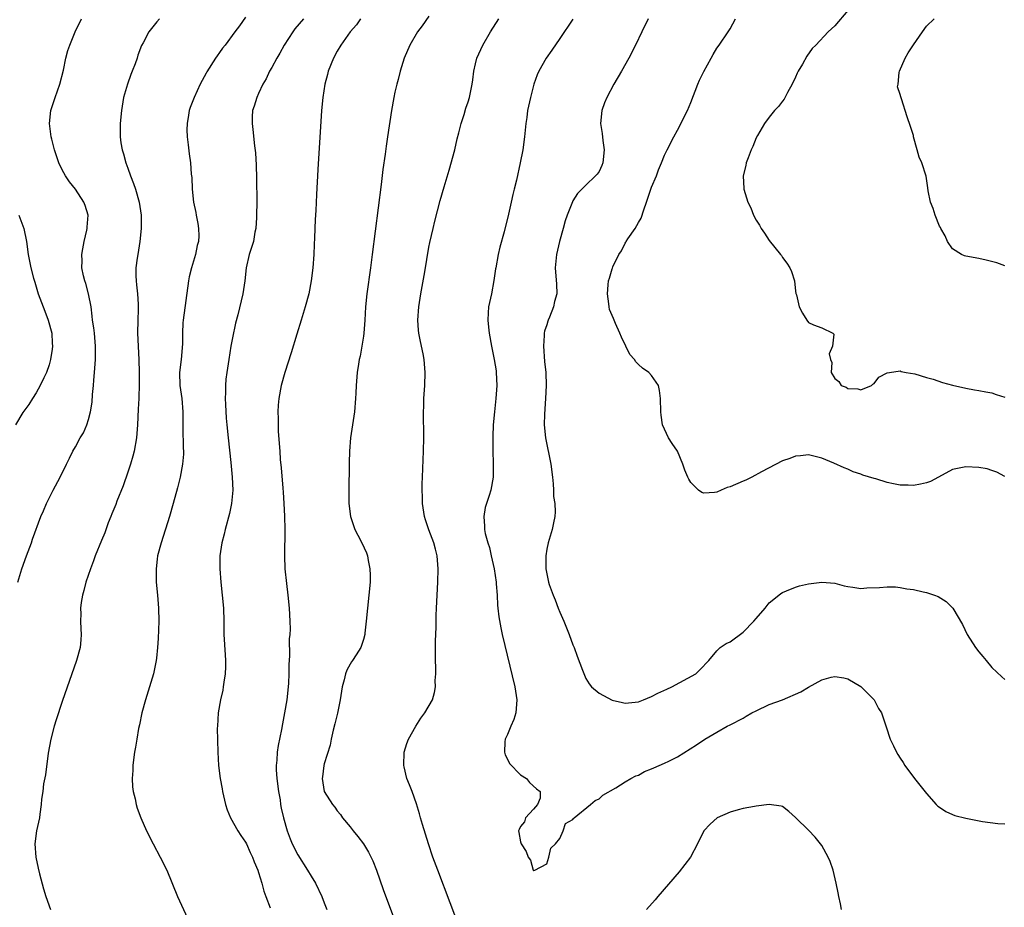
# Model space of a CAD drawing. Units: inches. Extents: x 2637000 to 2640000, y 1473051 to 1476000.
# Drawn here: x 2638308 to 2638459, y 1475711 to 1475847 of the extents above; entities that cross this region are included whole.
import ezdxf

# ---------------------------------------------------------------- set-up
doc = ezdxf.new("R2010")
doc.units = ezdxf.units.IN
doc.header["$MEASUREMENT"] = 0
doc.layers.add('LD26371473_10ft', color=120, linetype='Continuous')

msp = doc.modelspace()

# ---------------------------------------------------------------- linework, layer by layer
at = {"layer": 'LD26371473_10ft'}
for points, elevation in [([(2638308.19, 1475761), (2638308.81, 1475763), (2638309.54, 1475765), (2638310.3, 1475767), (2638310.46, 1475767.54), (2638311.73, 1475771), (2638312.13, 1475771.87), (2638312.61, 1475773), (2638313.62, 1475775), (2638314.67, 1475777), (2638315.64, 1475779), (2638316.11, 1475779.89), (2638316.62, 1475781), (2638317, 1475781.63), (2638317.74, 1475783), (2638318.22, 1475783.78), (2638318.73, 1475785), (2638319, 1475785.84), (2638319.33, 1475787), (2638319.56, 1475788.44), (2638319.63, 1475789.63), (2638319.75, 1475791), (2638319.8, 1475791.8), (2638319.91, 1475793), (2638320.06, 1475795), (2638320.08, 1475797), (2638319.91, 1475799), (2638319.82, 1475799.82), (2638319.64, 1475801), (2638319.59, 1475801.59), (2638319.4, 1475803), (2638319.03, 1475805.03), (2638318.59, 1475806.59), (2638318.44, 1475807), (2638318.27, 1475807.73), (2638318, 1475809), (2638318.02, 1475810.02), (2638318, 1475811), (2638318.12, 1475811.88), (2638318.34, 1475813), (2638318.75, 1475814.75), (2638318.79, 1475815), (2638318.79, 1475815.21), (2638318.94, 1475817), (2638318.49, 1475818.49), (2638318.3, 1475819), (2638317, 1475821), (2638316.11, 1475822.11), (2638315.52, 1475823), (2638315, 1475823.95), (2638314.5, 1475825), (2638313.82, 1475827), (2638313.39, 1475828.61), (2638313.3, 1475829), (2638313.03, 1475831), (2638313.24, 1475833), (2638313.92, 1475835), (2638314.64, 1475837), (2638315.17, 1475839.17), (2638315.56, 1475841), (2638315.86, 1475842.14), (2638316.18, 1475843), (2638316.97, 1475845), (2638317.96, 1475847)], 8700), ([(2638329.87, 1475847), (2638329.45, 1475846.55), (2638328.22, 1475845), (2638327.34, 1475843.34), (2638327.09, 1475842.91), (2638326.55, 1475841.45), (2638326.43, 1475841), (2638326.12, 1475840.12), (2638325.69, 1475839), (2638325.48, 1475838.51), (2638324.97, 1475837.03), (2638324.38, 1475835), (2638324.03, 1475833), (2638323.84, 1475831), (2638323.87, 1475829.87), (2638323.86, 1475829), (2638323.96, 1475828.04), (2638324.14, 1475827), (2638324.36, 1475826.36), (2638324.69, 1475825), (2638325, 1475824.18), (2638325.42, 1475823), (2638325.87, 1475821.87), (2638326.17, 1475821), (2638326.77, 1475819), (2638327.05, 1475817), (2638327.03, 1475815), (2638326.84, 1475813), (2638326.53, 1475811), (2638326.46, 1475810.46), (2638326.25, 1475809), (2638326.24, 1475807.76), (2638326.27, 1475807), (2638326.36, 1475806.36), (2638326.5, 1475805), (2638326.57, 1475803.43), (2638326.61, 1475803), (2638326.62, 1475802.62), (2638326.55, 1475801), (2638326.51, 1475799), (2638326.71, 1475795), (2638326.74, 1475793), (2638326.75, 1475791.25), (2638326.7, 1475789), (2638326.61, 1475787.39), (2638326.51, 1475785), (2638326.35, 1475783), (2638325.98, 1475781), (2638325.77, 1475780.23), (2638325.42, 1475779), (2638325, 1475777.77), (2638324.29, 1475775.71), (2638323.34, 1475773.34), (2638323.17, 1475772.83), (2638322.59, 1475771.41), (2638322.4, 1475771), (2638322.02, 1475770.02), (2638321.48, 1475768.52), (2638321, 1475767.32), (2638320.04, 1475765), (2638319.77, 1475764.23), (2638319.29, 1475763), (2638318.62, 1475761), (2638318.32, 1475759.68), (2638318.09, 1475759), (2638317.89, 1475757.89), (2638317.8, 1475757), (2638317.84, 1475756.16), (2638317.81, 1475755), (2638317.86, 1475753.86), (2638317.91, 1475753), (2638317.83, 1475752.17), (2638317.73, 1475751), (2638317.18, 1475749), (2638315, 1475742.74), (2638314.07, 1475739.94), (2638313.78, 1475739), (2638313.24, 1475737), (2638312.85, 1475734.85), (2638312.44, 1475731.56), (2638312.16, 1475730.16), (2638312.02, 1475729), (2638311.85, 1475727.85), (2638311.8, 1475727), (2638311.55, 1475725.55), (2638311.5, 1475725), (2638311.05, 1475723), (2638310.82, 1475721), (2638310.96, 1475718.96), (2638311.3, 1475717.3), (2638311.54, 1475716.46), (2638312.15, 1475714.15), (2638312.5, 1475713), (2638313.22, 1475711)], 8690), ([(2638343, 1475847.27), (2638342.05, 1475845.95), (2638341.38, 1475845), (2638339.86, 1475843), (2638339.47, 1475842.53), (2638339, 1475841.84), (2638338.64, 1475841.36), (2638338.4, 1475841), (2638337.1, 1475838.9), (2638337, 1475838.69), (2638336.07, 1475837), (2638335.13, 1475835), (2638334.54, 1475833.45), (2638334.41, 1475833), (2638334.3, 1475832.3), (2638334.06, 1475831), (2638334.04, 1475830.04), (2638334.06, 1475829), (2638334.24, 1475827.76), (2638334.4, 1475826.4), (2638334.6, 1475825), (2638334.71, 1475823.29), (2638334.77, 1475822.77), (2638334.84, 1475821), (2638335.07, 1475819), (2638335.41, 1475817.41), (2638335.47, 1475817), (2638335.72, 1475815.72), (2638335.82, 1475815), (2638335.84, 1475813.84), (2638335.8, 1475813), (2638335.63, 1475812.37), (2638335.36, 1475811), (2638334.74, 1475809), (2638334.4, 1475807.6), (2638334.27, 1475807), (2638333.45, 1475801), (2638333.41, 1475800.59), (2638333.35, 1475799), (2638333.37, 1475797.37), (2638333.15, 1475795), (2638332.92, 1475793), (2638332.97, 1475791), (2638333.25, 1475789), (2638333.4, 1475787), (2638333.4, 1475785.4), (2638333.43, 1475784.57), (2638333.46, 1475781.46), (2638333.5, 1475781), (2638333.5, 1475780.5), (2638333.39, 1475779), (2638333.03, 1475777), (2638332.62, 1475775.38), (2638331.94, 1475773), (2638331.36, 1475771), (2638330.09, 1475767), (2638329.57, 1475765), (2638329.52, 1475764.48), (2638329.32, 1475763), (2638329.37, 1475761), (2638329.56, 1475759), (2638329.71, 1475757), (2638329.73, 1475755), (2638329.65, 1475752.35), (2638329.57, 1475751), (2638329.39, 1475749.39), (2638329.36, 1475749), (2638328.93, 1475747), (2638328.35, 1475745), (2638327.7, 1475743), (2638327.13, 1475741), (2638326.79, 1475739.21), (2638326.65, 1475738.65), (2638326.38, 1475737), (2638326.21, 1475735.79), (2638326.02, 1475735), (2638325.86, 1475733.86), (2638325.77, 1475733), (2638325.76, 1475732.24), (2638325.67, 1475731), (2638325.73, 1475729.73), (2638325.83, 1475729), (2638326.13, 1475727.87), (2638326.3, 1475727), (2638326.46, 1475726.46), (2638326.98, 1475725), (2638327.86, 1475723), (2638328.89, 1475721), (2638329.97, 1475719), (2638330.96, 1475717), (2638332.62, 1475713), (2638334.42, 1475709)], 8680), ([(2638351.83, 1475847), (2638350.55, 1475845.45), (2638350.23, 1475845), (2638348.92, 1475843), (2638348.24, 1475841.76), (2638347.78, 1475841), (2638347, 1475839.55), (2638346.68, 1475839), (2638346.14, 1475837.86), (2638345.64, 1475837), (2638345, 1475835.6), (2638344.7, 1475835), (2638344.33, 1475833.67), (2638344.08, 1475833), (2638344.03, 1475832.03), (2638344, 1475831), (2638344.12, 1475830.12), (2638344.38, 1475827.62), (2638344.52, 1475826.52), (2638344.63, 1475824.63), (2638344.69, 1475822.69), (2638344.7, 1475819), (2638344.68, 1475817), (2638344.65, 1475816.65), (2638344.56, 1475815), (2638344.43, 1475814.43), (2638344.19, 1475813), (2638343.93, 1475812.07), (2638343.55, 1475811), (2638343.07, 1475809), (2638342.87, 1475807), (2638342.58, 1475805), (2638341.81, 1475801.81), (2638341.47, 1475800.53), (2638341, 1475798.31), (2638340.77, 1475797), (2638340.44, 1475795), (2638340.14, 1475793), (2638340.01, 1475791.99), (2638339.92, 1475791), (2638339.92, 1475789.92), (2638339.88, 1475789), (2638339.91, 1475788.09), (2638340.03, 1475786.03), (2638340.12, 1475785), (2638340.33, 1475783), (2638340.76, 1475779.24), (2638340.97, 1475777), (2638341.03, 1475775), (2638340.86, 1475773), (2638340.55, 1475771.45), (2638339.88, 1475769), (2638339.72, 1475768.28), (2638339.39, 1475767), (2638339.09, 1475765), (2638339.06, 1475763), (2638339.21, 1475761), (2638339.43, 1475759), (2638339.61, 1475757), (2638339.67, 1475755), (2638339.7, 1475753), (2638339.86, 1475749.86), (2638339.93, 1475749), (2638339.94, 1475748.06), (2638339.9, 1475747), (2638339.69, 1475745.69), (2638339.6, 1475745), (2638339.51, 1475744.49), (2638339.15, 1475743), (2638338.81, 1475741), (2638338.69, 1475739), (2638338.68, 1475738.68), (2638338.76, 1475735), (2638338.86, 1475733), (2638339.12, 1475731), (2638339.43, 1475729.43), (2638339.49, 1475729), (2638339.63, 1475728.37), (2638339.95, 1475727), (2638340.21, 1475726.21), (2638340.7, 1475725), (2638341.82, 1475723), (2638342.27, 1475722.27), (2638343, 1475721.25), (2638343.13, 1475721), (2638343.69, 1475719.69), (2638344.06, 1475719), (2638344.29, 1475718.29), (2638344.88, 1475717), (2638345, 1475716.65), (2638345.5, 1475715), (2638345.81, 1475713.81), (2638346.12, 1475713), (2638346.76, 1475711.24)], 8670), ([(2638360.57, 1475847), (2638359.92, 1475846.08), (2638358.99, 1475845), (2638357.56, 1475843), (2638357, 1475842.05), (2638356.43, 1475841), (2638355.64, 1475839), (2638355.52, 1475838.48), (2638355.1, 1475837), (2638354.78, 1475835), (2638354.6, 1475833), (2638354.03, 1475823.97), (2638353.82, 1475820.18), (2638353.72, 1475817.72), (2638353.64, 1475816.36), (2638353.54, 1475813.54), (2638353.48, 1475812.52), (2638353.42, 1475811), (2638353.29, 1475809), (2638353.04, 1475807), (2638352.65, 1475805), (2638352.12, 1475803), (2638351.51, 1475801), (2638350.83, 1475798.83), (2638349.98, 1475796.02), (2638349.01, 1475793.01), (2638348.45, 1475791), (2638348.06, 1475789), (2638347.99, 1475788.01), (2638347.92, 1475787), (2638347.97, 1475785.97), (2638347.96, 1475785), (2638347.99, 1475784.01), (2638348.15, 1475782.15), (2638348.22, 1475781), (2638348.31, 1475779.69), (2638348.44, 1475778.44), (2638348.68, 1475775.32), (2638348.74, 1475774.74), (2638348.86, 1475773), (2638348.95, 1475771.05), (2638348.98, 1475769), (2638348.95, 1475765), (2638349.02, 1475763), (2638349.23, 1475760.77), (2638349.44, 1475759), (2638349.66, 1475757), (2638349.78, 1475755), (2638349.81, 1475753.81), (2638349.76, 1475753), (2638349.68, 1475752.32), (2638349.72, 1475749.72), (2638349.61, 1475748.39), (2638349.61, 1475747), (2638349.54, 1475745.54), (2638349.5, 1475745), (2638349.28, 1475743), (2638348.97, 1475741), (2638348.64, 1475739.36), (2638348.49, 1475738.49), (2638347.97, 1475736.03), (2638347.83, 1475735), (2638347.78, 1475733.78), (2638347.68, 1475733), (2638347.68, 1475732.32), (2638347.78, 1475731), (2638348.02, 1475729), (2638348.26, 1475727.74), (2638348.36, 1475727), (2638348.46, 1475726.46), (2638348.8, 1475725), (2638349.35, 1475723), (2638349.8, 1475721.8), (2638350.13, 1475721), (2638351, 1475719.32), (2638352.48, 1475717), (2638353, 1475716.08), (2638353.66, 1475715), (2638354.63, 1475713), (2638355, 1475712.03), (2638355.43, 1475711)], 8660), ([(2638371, 1475847.42), (2638369.95, 1475845.95), (2638369.28, 1475845), (2638368.07, 1475843), (2638367.21, 1475841), (2638366.62, 1475839), (2638366.29, 1475837.71), (2638366.09, 1475837), (2638365.81, 1475835.81), (2638365.63, 1475835), (2638365.28, 1475833), (2638364.7, 1475829), (2638364.46, 1475827.54), (2638364.33, 1475826.33), (2638363.99, 1475824.01), (2638363.72, 1475821.72), (2638362.34, 1475811), (2638362.08, 1475809), (2638361.51, 1475805), (2638361.33, 1475803), (2638361.22, 1475801), (2638361.06, 1475799), (2638361, 1475798.54), (2638360.5, 1475795.5), (2638360.37, 1475795), (2638360.24, 1475794.24), (2638360.06, 1475793), (2638359.88, 1475791), (2638359.84, 1475789.84), (2638359.78, 1475789), (2638359.62, 1475787), (2638359.04, 1475783), (2638358.86, 1475781), (2638358.8, 1475779.2), (2638358.75, 1475774.75), (2638358.77, 1475773), (2638359.01, 1475771.01), (2638359.71, 1475769), (2638360.13, 1475768.13), (2638360.74, 1475767), (2638361.45, 1475765.45), (2638361.6, 1475765), (2638361.71, 1475764.29), (2638362, 1475763), (2638362.04, 1475762.04), (2638362.03, 1475761), (2638361.83, 1475759), (2638361.6, 1475757), (2638361.41, 1475755), (2638361.21, 1475753.21), (2638361.2, 1475753), (2638361, 1475752.23), (2638360.62, 1475751), (2638359.9, 1475749.9), (2638359.35, 1475749), (2638359.2, 1475748.8), (2638359, 1475748.47), (2638358.47, 1475747.53), (2638358.25, 1475747), (2638358.06, 1475746.06), (2638357.76, 1475745), (2638357.65, 1475744.35), (2638357.47, 1475743), (2638357.04, 1475740.96), (2638356.65, 1475739.35), (2638356.38, 1475738.38), (2638356.09, 1475737), (2638355.93, 1475736.07), (2638355, 1475733.21), (2638354.95, 1475733), (2638354.73, 1475731.27), (2638354.68, 1475731), (2638355, 1475728.99), (2638356.3, 1475727), (2638356.62, 1475726.62), (2638357, 1475726.08), (2638357.49, 1475725.49), (2638357.83, 1475725), (2638359, 1475723.59), (2638359.46, 1475723), (2638360.16, 1475722.16), (2638361.01, 1475721.01), (2638361.77, 1475719.77), (2638362.42, 1475718.42), (2638362.98, 1475716.98), (2638364.04, 1475714.04), (2638365.89, 1475709)], 8650), ([(2638376.12, 1475707), (2638372.35, 1475717), (2638371.63, 1475719), (2638370.96, 1475721), (2638370.01, 1475723.99), (2638369.72, 1475725), (2638369.59, 1475725.59), (2638369.12, 1475727.12), (2638368.45, 1475729), (2638368.03, 1475730.03), (2638367.65, 1475731), (2638367.23, 1475732.77), (2638367.16, 1475733), (2638367.23, 1475735), (2638367.64, 1475736.36), (2638367.88, 1475737), (2638369, 1475738.97), (2638369.78, 1475740.22), (2638370.39, 1475741), (2638371.53, 1475743), (2638371.85, 1475744.15), (2638372, 1475745), (2638371.96, 1475745.96), (2638372.04, 1475747), (2638372.06, 1475747.94), (2638372, 1475749), (2638371.99, 1475749.99), (2638372.03, 1475751.97), (2638372.1, 1475754.1), (2638372.13, 1475755.87), (2638372.17, 1475757), (2638372.35, 1475761), (2638372.43, 1475763), (2638372.29, 1475765), (2638371.99, 1475765.99), (2638371.74, 1475767), (2638370.97, 1475768.97), (2638370.47, 1475770.47), (2638370.31, 1475771), (2638370.02, 1475773), (2638370.01, 1475774.01), (2638369.97, 1475775), (2638370, 1475776), (2638370.01, 1475777), (2638370.19, 1475781), (2638370.24, 1475783), (2638370.19, 1475787), (2638370.21, 1475787.79), (2638370.25, 1475789), (2638370.37, 1475791), (2638370.44, 1475793), (2638370.33, 1475794.33), (2638370.29, 1475795), (2638370.14, 1475795.86), (2638369.73, 1475797.73), (2638369.49, 1475799), (2638369.44, 1475799.44), (2638369.33, 1475801), (2638369.45, 1475803), (2638369.76, 1475805), (2638370.36, 1475808.36), (2638371, 1475812.15), (2638371.14, 1475812.85), (2638371.64, 1475815), (2638371.91, 1475816.09), (2638372.75, 1475819.25), (2638373.35, 1475821.35), (2638374.1, 1475823.9), (2638374.94, 1475827), (2638375.34, 1475828.66), (2638375.59, 1475829.59), (2638375.91, 1475831), (2638376.37, 1475832.37), (2638376.63, 1475833.37), (2638377, 1475834.34), (2638377.2, 1475835), (2638377.63, 1475837), (2638377.7, 1475837.7), (2638377.88, 1475839), (2638378.12, 1475840.12), (2638378.33, 1475841), (2638379.24, 1475843), (2638380.42, 1475845), (2638381.67, 1475847)], 8640), ([(2638393, 1475846.93), (2638391, 1475843.99), (2638389.77, 1475842.23), (2638388.9, 1475841), (2638387.8, 1475839), (2638387.55, 1475838.45), (2638387.03, 1475837), (2638386.5, 1475835), (2638386.09, 1475833), (2638385.94, 1475831.94), (2638385.83, 1475831), (2638385.63, 1475829), (2638385.33, 1475827), (2638384.94, 1475825), (2638384.37, 1475822.37), (2638384.05, 1475821), (2638383.84, 1475820.16), (2638383.59, 1475819), (2638383.15, 1475817.15), (2638382.48, 1475814.48), (2638381.86, 1475812.14), (2638381.59, 1475811), (2638381.21, 1475809), (2638381.2, 1475808.8), (2638380.94, 1475807.06), (2638380.56, 1475805), (2638380.13, 1475803), (2638380.08, 1475802.08), (2638379.99, 1475801), (2638380.09, 1475799.91), (2638380.2, 1475799), (2638380.57, 1475797), (2638380.99, 1475795), (2638381.26, 1475793.26), (2638381.3, 1475793), (2638381.36, 1475791), (2638381.22, 1475789), (2638381.01, 1475787), (2638380.84, 1475785), (2638380.78, 1475783.22), (2638380.75, 1475782.75), (2638380.78, 1475781), (2638380.84, 1475779.16), (2638380.82, 1475778.82), (2638380.8, 1475777), (2638380.44, 1475775), (2638380.23, 1475774.23), (2638379.6, 1475772.4), (2638379.37, 1475771), (2638379.51, 1475769.51), (2638379.49, 1475769), (2638379.6, 1475768.4), (2638380.01, 1475767), (2638380.26, 1475766.26), (2638380.54, 1475765), (2638380.96, 1475763), (2638381.26, 1475761), (2638381.3, 1475760.7), (2638381.42, 1475759), (2638381.47, 1475757.47), (2638381.55, 1475757), (2638381.67, 1475755.67), (2638381.98, 1475753.98), (2638382.2, 1475753), (2638384.12, 1475745), (2638384.35, 1475743.65), (2638384.44, 1475743), (2638384.36, 1475742.36), (2638384.29, 1475741), (2638384, 1475740), (2638383.52, 1475739), (2638383, 1475737.72), (2638382.66, 1475737), (2638382.59, 1475736.59), (2638382.57, 1475735), (2638382.63, 1475734.63), (2638383, 1475733.96), (2638383.3, 1475733.3), (2638385, 1475731.55), (2638385.93, 1475731), (2638386.37, 1475730.37), (2638387.43, 1475729.43), (2638388.02, 1475729), (2638388, 1475728), (2638387.6, 1475727), (2638387, 1475726.3), (2638385.76, 1475725), (2638385.6, 1475724.4), (2638385, 1475723.65), (2638384.81, 1475723.19), (2638384.69, 1475723), (2638384.76, 1475722.76), (2638385, 1475721.32), (2638385.1, 1475721), (2638385.87, 1475719.87), (2638386.16, 1475719), (2638386.52, 1475718.52), (2638386.95, 1475717), (2638387, 1475716.9), (2638387.04, 1475716.96), (2638387.16, 1475717), (2638389, 1475717.98), (2638389.32, 1475719), (2638389.64, 1475720.36), (2638390.33, 1475721), (2638391, 1475721.82), (2638391.53, 1475723), (2638391.86, 1475724.14), (2638393, 1475724.73), (2638393.09, 1475724.91), (2638393.21, 1475725), (2638395.67, 1475727), (2638396.38, 1475727.62), (2638397, 1475727.88), (2638397.56, 1475728.44), (2638399.57, 1475729.57), (2638401, 1475730.48), (2638401.84, 1475731), (2638402.61, 1475731.39), (2638403, 1475731.51), (2638403.96, 1475732.04), (2638405, 1475732.45), (2638405.36, 1475732.64), (2638407, 1475733.31), (2638407.66, 1475733.66), (2638409, 1475734.31), (2638411.87, 1475736.13), (2638413.14, 1475737), (2638415, 1475738.07), (2638416.54, 1475739), (2638417, 1475739.21), (2638419, 1475740.23), (2638419.48, 1475740.52), (2638420.33, 1475741), (2638421, 1475741.35), (2638423, 1475742.31), (2638425.02, 1475743), (2638427.79, 1475744.21), (2638429, 1475744.94), (2638431, 1475746.05), (2638432.45, 1475746.45), (2638433, 1475746.57), (2638434.36, 1475746.36), (2638435, 1475746.2), (2638437, 1475745.02), (2638439, 1475743), (2638439.67, 1475741.67), (2638440.14, 1475741), (2638440.87, 1475738.87), (2638441.45, 1475737), (2638441.99, 1475735.99), (2638442.41, 1475735), (2638442.65, 1475734.65), (2638443, 1475734.1), (2638443.44, 1475733.44), (2638443.69, 1475733), (2638445.19, 1475731), (2638447, 1475728.71), (2638448.51, 1475727), (2638448.76, 1475726.76), (2638449, 1475726.61), (2638449.95, 1475725.95), (2638451, 1475725.52), (2638451.36, 1475725.36), (2638453, 1475724.93), (2638455.57, 1475724.43), (2638457.89, 1475724.11), (2638459, 1475724.06)], 8630), ([(2638404.48, 1475847), (2638403.53, 1475845), (2638402.55, 1475843), (2638401.53, 1475841), (2638400.42, 1475839), (2638399.26, 1475837), (2638398.19, 1475835), (2638397.85, 1475834.15), (2638397.42, 1475833), (2638397.22, 1475831), (2638397.48, 1475829.48), (2638397.57, 1475828.43), (2638397.79, 1475827), (2638397.57, 1475825), (2638397.42, 1475824.58), (2638397, 1475823.67), (2638396.71, 1475823.29), (2638396.45, 1475823), (2638395, 1475821.62), (2638393.69, 1475820.31), (2638393, 1475819.22), (2638392.93, 1475819.07), (2638392.13, 1475817), (2638391.83, 1475816.17), (2638391.49, 1475815), (2638390.93, 1475813), (2638390.5, 1475811), (2638390.31, 1475809), (2638390.47, 1475806.47), (2638390.54, 1475805), (2638390.18, 1475803.82), (2638390.06, 1475803), (2638389.44, 1475801.44), (2638389.23, 1475801), (2638389.17, 1475800.83), (2638389, 1475800.26), (2638388.68, 1475799.32), (2638388.63, 1475799), (2638388.62, 1475798.62), (2638388.5, 1475797), (2638388.68, 1475794.68), (2638388.86, 1475793), (2638388.94, 1475791), (2638388.83, 1475789), (2638388.64, 1475786.64), (2638388.61, 1475785), (2638388.82, 1475783), (2638389.61, 1475779), (2638389.87, 1475777), (2638389.99, 1475776.01), (2638390.04, 1475775), (2638390.04, 1475774.04), (2638390.23, 1475773), (2638390.31, 1475771.69), (2638390.25, 1475771), (2638390.02, 1475770.02), (2638389.82, 1475769), (2638389.2, 1475767), (2638389, 1475766), (2638388.85, 1475765), (2638388.86, 1475763), (2638389, 1475762.23), (2638389.24, 1475761.24), (2638389.27, 1475761), (2638389.38, 1475760.62), (2638389.98, 1475759), (2638390.3, 1475758.3), (2638390.75, 1475757), (2638391, 1475756.38), (2638391.61, 1475755), (2638392.02, 1475754.02), (2638392.42, 1475753), (2638393, 1475751.42), (2638393.18, 1475751), (2638393.66, 1475749.66), (2638394.48, 1475747.52), (2638394.75, 1475746.75), (2638395, 1475746.27), (2638395.46, 1475745.46), (2638395.85, 1475745), (2638397, 1475744.02), (2638398.98, 1475742.98), (2638400.59, 1475742.59), (2638401, 1475742.5), (2638403, 1475742.7), (2638403.79, 1475743), (2638405, 1475743.5), (2638405.99, 1475744.01), (2638407.34, 1475744.66), (2638408.13, 1475745), (2638411.8, 1475747), (2638412.41, 1475747.59), (2638413.75, 1475749), (2638415, 1475750.51), (2638415.48, 1475751), (2638416.41, 1475751.59), (2638417, 1475751.88), (2638419, 1475753.35), (2638420.66, 1475755), (2638421, 1475755.45), (2638422.39, 1475757), (2638423, 1475757.8), (2638424.47, 1475759), (2638424.75, 1475759.25), (2638425, 1475759.4), (2638425.65, 1475759.65), (2638427, 1475760.22), (2638427.61, 1475760.39), (2638429, 1475760.73), (2638431, 1475760.99), (2638433, 1475760.81), (2638434.44, 1475760.44), (2638435, 1475760.31), (2638435.78, 1475760.22), (2638437, 1475760.02), (2638437.91, 1475760.09), (2638439.84, 1475760.16), (2638441, 1475760.25), (2638442.25, 1475760.25), (2638443, 1475760.17), (2638444.02, 1475759.98), (2638445, 1475759.88), (2638446.48, 1475759.52), (2638447, 1475759.42), (2638448.21, 1475759), (2638448.81, 1475758.81), (2638450.02, 1475758.02), (2638451.02, 1475757.02), (2638452.49, 1475754.49), (2638453.2, 1475753), (2638454.49, 1475751), (2638455, 1475750.35), (2638455.62, 1475749.62), (2638456.1, 1475749), (2638457, 1475747.95), (2638458.52, 1475746.52), (2638459, 1475746.12)], 8620), ([(2638459, 1475777.11), (2638457.77, 1475777.77), (2638457, 1475778.05), (2638456.28, 1475778.28), (2638455, 1475778.51), (2638453, 1475778.61), (2638452.49, 1475778.49), (2638451, 1475778.19), (2638448.82, 1475777), (2638447.63, 1475776.37), (2638447, 1475776.15), (2638446.07, 1475775.93), (2638445, 1475775.73), (2638444.23, 1475775.77), (2638443, 1475775.81), (2638441.98, 1475775.98), (2638441, 1475776.22), (2638439.27, 1475776.73), (2638439, 1475776.8), (2638437.31, 1475777.31), (2638437, 1475777.46), (2638435.83, 1475777.83), (2638435, 1475778.23), (2638434.42, 1475778.42), (2638432.84, 1475779.16), (2638431, 1475779.9), (2638429, 1475780.43), (2638427.74, 1475780.26), (2638427, 1475780.23), (2638426.14, 1475779.86), (2638425, 1475779.48), (2638421.8, 1475777.8), (2638420.33, 1475777), (2638419.43, 1475776.56), (2638419, 1475776.39), (2638417, 1475775.51), (2638416.58, 1475775.42), (2638415.65, 1475775), (2638415, 1475774.74), (2638414.65, 1475774.65), (2638413, 1475774.56), (2638412.67, 1475774.67), (2638412.19, 1475775), (2638411, 1475776.22), (2638410.69, 1475776.69), (2638410.53, 1475777), (2638410.09, 1475778.09), (2638409.78, 1475779), (2638409, 1475780.99), (2638408.14, 1475782.14), (2638407.59, 1475783), (2638406.69, 1475785), (2638406.47, 1475786.47), (2638406.42, 1475787), (2638406.4, 1475789), (2638406.24, 1475790.24), (2638406.08, 1475791), (2638405, 1475792.52), (2638404.62, 1475793), (2638403.64, 1475793.64), (2638403, 1475794.23), (2638402.62, 1475794.62), (2638402.41, 1475795), (2638401.72, 1475795.73), (2638401.1, 1475797), (2638400.4, 1475798.4), (2638400.19, 1475799), (2638399.51, 1475800.49), (2638399.29, 1475801), (2638399.22, 1475801.22), (2638399, 1475801.68), (2638398.6, 1475802.6), (2638398.52, 1475803), (2638398.5, 1475803.5), (2638398.26, 1475805), (2638398.37, 1475806.37), (2638398.46, 1475807), (2638398.6, 1475807.4), (2638399, 1475808.82), (2638399.06, 1475808.94), (2638399.11, 1475809.11), (2638400.04, 1475811), (2638400.43, 1475811.57), (2638401, 1475812.75), (2638401.11, 1475812.89), (2638401.14, 1475813), (2638401.38, 1475813.38), (2638402.49, 1475815), (2638403, 1475815.9), (2638403.43, 1475816.57), (2638403.81, 1475817.81), (2638404.24, 1475819), (2638405, 1475821.3), (2638405.75, 1475823), (2638406.06, 1475823.94), (2638406.53, 1475825), (2638407, 1475826.2), (2638407.39, 1475827), (2638408.41, 1475829), (2638409, 1475830.01), (2638410.48, 1475833), (2638411, 1475834.23), (2638412.08, 1475837), (2638412.35, 1475837.65), (2638413, 1475838.98), (2638414.13, 1475841), (2638414.43, 1475841.57), (2638415, 1475842.52), (2638415.34, 1475843), (2638416.7, 1475845), (2638417, 1475845.49), (2638417.84, 1475847)], 8610), ([(2638435, 1475848.28), (2638433, 1475845.92), (2638431.98, 1475845), (2638430.09, 1475843), (2638429.55, 1475842.45), (2638428.71, 1475841.29), (2638428.07, 1475840.08), (2638427.43, 1475839), (2638427.28, 1475838.72), (2638427, 1475838.07), (2638426.49, 1475837), (2638425.76, 1475835.76), (2638425.25, 1475834.75), (2638425, 1475834.44), (2638424.41, 1475833.59), (2638423.81, 1475833), (2638423, 1475832), (2638422.28, 1475831), (2638421.19, 1475829.19), (2638421, 1475828.83), (2638420.49, 1475827.51), (2638420.24, 1475827), (2638419.75, 1475825.75), (2638419.48, 1475825), (2638419.4, 1475824.6), (2638419.02, 1475823), (2638419.09, 1475821.09), (2638419.1, 1475821), (2638419.72, 1475819), (2638420.16, 1475818.16), (2638420.61, 1475817), (2638421, 1475816.26), (2638421.5, 1475815.5), (2638421.76, 1475815), (2638422.28, 1475814.28), (2638423, 1475813.16), (2638424.73, 1475811), (2638424.84, 1475810.84), (2638425, 1475810.54), (2638425.69, 1475809.69), (2638426.15, 1475809), (2638426.4, 1475808.4), (2638426.84, 1475807), (2638427, 1475805.43), (2638427.06, 1475805.06), (2638427.13, 1475804.87), (2638427.57, 1475803), (2638428.07, 1475802.07), (2638428.74, 1475801), (2638429, 1475800.64), (2638429.75, 1475800.25), (2638431, 1475799.8), (2638432.71, 1475799), (2638432.86, 1475798.86), (2638432.67, 1475797), (2638432.16, 1475795.84), (2638432.33, 1475795), (2638432.53, 1475794.53), (2638432.46, 1475793), (2638433, 1475792.08), (2638433.61, 1475791.61), (2638433.98, 1475791), (2638434.75, 1475790.75), (2638435, 1475790.57), (2638436.51, 1475790.51), (2638437, 1475790.37), (2638438.63, 1475791), (2638438.8, 1475791.2), (2638439, 1475791.3), (2638439.71, 1475792.29), (2638441, 1475792.92), (2638441.38, 1475793), (2638443, 1475793.27), (2638443.15, 1475793.15), (2638443.9, 1475793), (2638445.21, 1475792.79), (2638447, 1475792.23), (2638448.05, 1475791.95), (2638449.47, 1475791.47), (2638451, 1475791.04), (2638453, 1475790.59), (2638454.35, 1475790.35), (2638455, 1475790.26), (2638456.05, 1475790.05), (2638457, 1475789.89), (2638457.65, 1475789.65), (2638459, 1475789.21)], 8600), ([(2638459, 1475809.27), (2638457.73, 1475809.73), (2638456.13, 1475810.13), (2638455, 1475810.38), (2638453, 1475810.76), (2638452.81, 1475810.81), (2638452.35, 1475811), (2638451, 1475811.86), (2638450.24, 1475813), (2638449.88, 1475813.88), (2638449.19, 1475815), (2638449.14, 1475815.14), (2638449, 1475815.36), (2638448.34, 1475817), (2638448.05, 1475818.05), (2638447.63, 1475819), (2638447.27, 1475820.73), (2638447.2, 1475821.2), (2638446.97, 1475822.97), (2638446.32, 1475825), (2638445.89, 1475825.89), (2638445.56, 1475827), (2638445.04, 1475829), (2638445, 1475829.18), (2638444.58, 1475830.58), (2638444.05, 1475832.05), (2638443.2, 1475834.8), (2638443.07, 1475835.07), (2638443, 1475835.46), (2638442.59, 1475836.59), (2638442.66, 1475837), (2638442.82, 1475838.82), (2638442.88, 1475839), (2638443.73, 1475841), (2638444.21, 1475841.79), (2638445, 1475843.01), (2638446.41, 1475845), (2638447, 1475845.89), (2638448.16, 1475847)], 8590), ([(2638308.35, 1475817), (2638309.14, 1475815), (2638309.55, 1475813), (2638309.8, 1475811), (2638310.01, 1475810.01), (2638310.18, 1475809), (2638310.6, 1475807.4), (2638310.8, 1475806.79), (2638311.32, 1475805), (2638312.06, 1475803), (2638312.35, 1475802.35), (2638312.87, 1475801), (2638313.41, 1475799), (2638313.47, 1475797.47), (2638313.51, 1475797), (2638313.47, 1475796.53), (2638313.22, 1475795), (2638313, 1475794.15), (2638312.6, 1475793), (2638312.19, 1475792.19), (2638311.65, 1475791), (2638311, 1475789.91), (2638310.43, 1475789), (2638309.87, 1475788.13), (2638309, 1475786.87), (2638307.85, 1475785)], 8710), ([(2638434.03, 1475711), (2638433.88, 1475711.88), (2638433.62, 1475713), (2638433.53, 1475713.53), (2638433.22, 1475715), (2638432.73, 1475717), (2638432.32, 1475718.32), (2638432, 1475719), (2638431, 1475720.74), (2638430.82, 1475721), (2638430.02, 1475722.02), (2638429, 1475723.08), (2638427.04, 1475725), (2638427, 1475725.06), (2638425.96, 1475725.96), (2638425, 1475726.71), (2638424.79, 1475726.79), (2638423, 1475727), (2638421, 1475726.76), (2638420.74, 1475726.74), (2638419, 1475726.41), (2638418.23, 1475726.23), (2638417, 1475725.85), (2638415.02, 1475724.98), (2638413.96, 1475724.04), (2638412.99, 1475723.01), (2638412.03, 1475721), (2638410.94, 1475719), (2638409.25, 1475716.75), (2638405.97, 1475713), (2638405.54, 1475712.46), (2638404.24, 1475711)], 8640)]:
    msp.add_lwpolyline(points, dxfattribs=dict(at, elevation=elevation))

doc.saveas('drawing.dxf')
